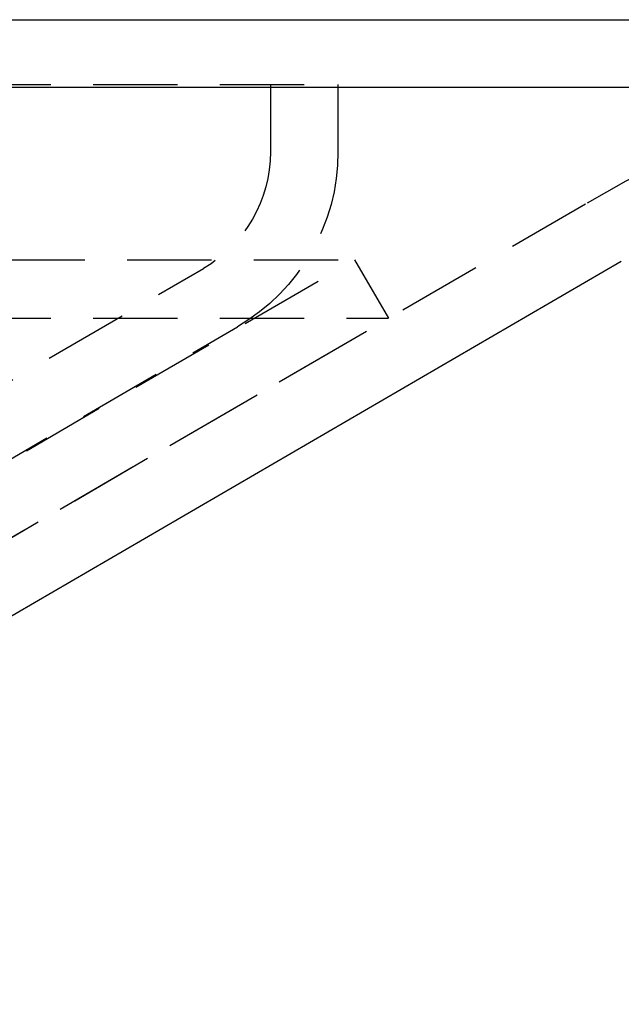
# Model space of a CAD drawing. Extents: x -146 to 496, y -346 to 467.
# Drawn here: x 82 to 99, y 306 to 335 of the extents above; entities that cross this region are included whole.
import ezdxf

# ---------------------------------------------------------------- set-up
doc = ezdxf.new("R2010")
doc.units = 0
doc.header["$LTSCALE"] = 10
doc.linetypes.add('VERDECKT', pattern=[0.375, 0.25, -0.125])
doc.layers.get('0').update_dxf_attribs({"linetype": 'CONTINUOUS'})
doc.layers.add('STEMPEL', color=3, linetype='CONTINUOUS')

# ---------------------------------------------------------------- blocks, each defined once
blk = doc.blocks.new('A$C3FC32EB3')
at = {"color": 3, "linetype": 'CONTINUOUS', "extrusion": (0, 1, -2e-16)}
for p, q in [((-146, 335), (146, 335)), ((-146, 333), (146, 333)), ((61.517, 305.814), (99.392, 327.847))]:
    blk.add_line(p, q, dxfattribs=at)
at = {"color": 1, "linetype": 'VERDECKT', "extrusion": (0, 1, -2e-16)}
for p, q in [((5, 333.08), (91, 333.08)), ((89, 333.08), (89, 331.08)), ((91, 333.08), (91, 331.08)), ((60.511, 307.542), (98.387, 329.575)), ((-91.494, 327.88), (91.494, 327.88)), ((65.563, 312.795), (91.494, 327.88)), ((91.494, 327.88), (92.5, 326.151)), ((63.015, 313.625), (87.015, 327.625)), ((-92.5, 326.151), (92.5, 326.151)), ((66.568, 311.066), (92.5, 326.151)), ((64.023, 311.897), (88.023, 325.897))]:
    blk.add_line(p, q, dxfattribs=at)
at = {"color": 1, "linetype": 'VERDECKT', "extrusion": (0, -2e-16, -1)}
for centre, radius, start, end in [((-118.5, 295), 40, 59.8125, 90), ((-85, 331.08), 4, 180, 239.7436), ((-85, 331.08), 6, 180, 239.7436)]:
    blk.add_arc(centre, radius, start, end, dxfattribs=at)

msp = doc.modelspace()

# ---------------------------------------------------------------- block references
at = {"layer": 'STEMPEL'}
msp.add_blockref('A$C3FC32EB3', (0, 0), dxfattribs=at)

doc.saveas('drawing.dxf')
